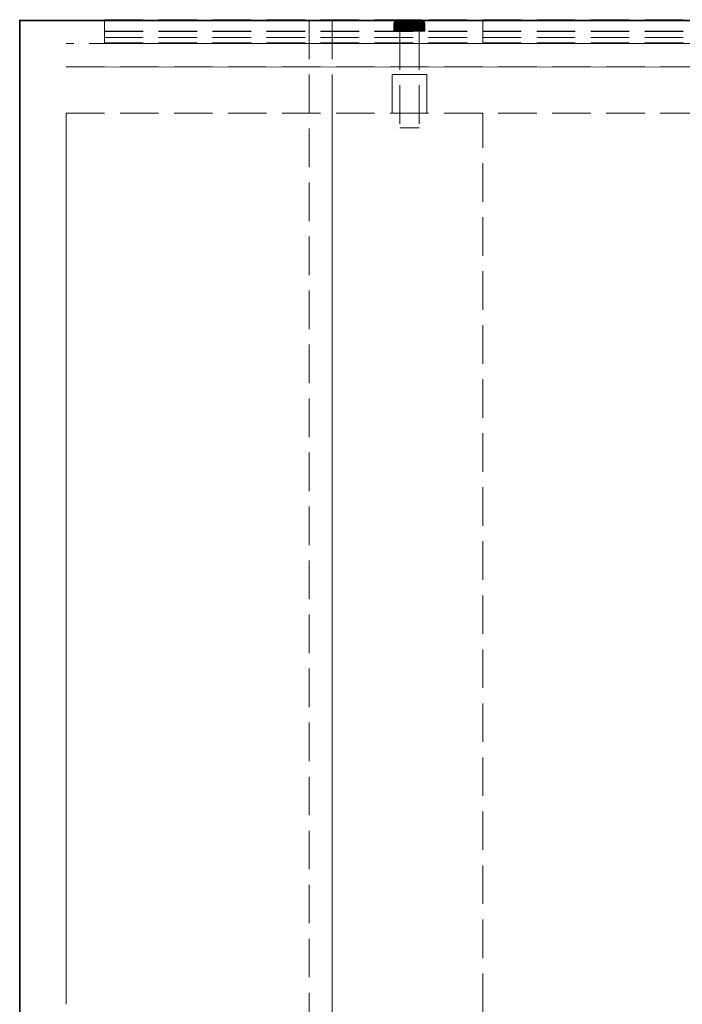
# Model space of a CAD drawing. Units: millimetres. Extents: x -7797 to 4688, y -5244 to 780.
# Drawn here: x -4370 to -4198, y -1849 to -1594 of the extents above; entities that cross this region are included whole.
import ezdxf

# ---------------------------------------------------------------- set-up
doc = ezdxf.new("R2010")
doc.units = ezdxf.units.MM
doc.header["$MEASUREMENT"] = 0
doc.linetypes.add('Hidden Line', pattern=[14, 10, -4])
doc.linetypes.add('Wipeout_Contour', pattern=[1000, 0, -1000])
for name, color, linetype in [('_ BRACKET', 7, 'Continuous'), ('_ SPLIT BATTEN', 7, 'Continuous'), ('_ STARON SOLID SURFACE', 7, 'Continuous')]:
    doc.layers.add(name, color=color, linetype=linetype)
for name, color, linetype, lineweight in [('_ BRACKET_Pen_No__101', 252, 'Continuous', 13), ('_ SPLIT BATTEN_Pen_No__101', 252, 'Continuous', 13), ('_ STARON SOLID SURFACE_Pen_No__1', 7, 'Continuous', 13), ('_ STARON SOLID SURFACE_Pen_No__101', 252, 'Continuous', 13), ('_ STARON SOLID SURFACE_Pen_No__21', 7, 'Continuous', 35)]:
    doc.layers.add(name, color=color, linetype=linetype, lineweight=lineweight)

# ---------------------------------------------------------------- blocks, each defined once
blk = doc.blocks.new('Slab_361', base_point=(-4289.03, -1994))
at = {"layer": '_ BRACKET_Pen_No__101', "color": 252, "linetype": 'Hidden Line', "lineweight": 13, "flags": 128}
blk.add_lwpolyline([(-4289.03, -1994), (-4250.03, -1994), (-4250.03, -1600), (-4289.03, -1600)], close=True, dxfattribs=at)
blk = doc.blocks.new('Wall_157', base_point=(-4364.03, -1612))
at = {"color": 254, "linetype": 'Wipeout_Contour', "lineweight": 0, "ltscale": 13952.414786}
blk.add_wipeout([(-4358.03, -1618), (-1682.03, -1618), (-1682.03, -1606), (-4358.03, -1606)], dxfattribs=at).dxf.layer = '_ STARON SOLID SURFACE'
at = {"layer": '_ STARON SOLID SURFACE_Pen_No__101', "color": 252, "linetype": 'Hidden Line', "lineweight": 13, "flags": 128}
for points in [[(-1682.03, -1606), (-4358.03, -1606)], [(-4358.03, -1618), (-1682.03, -1618)]]:
    blk.add_lwpolyline(points, dxfattribs=at)
blk = doc.blocks.new('Wall_158', base_point=(-4364.03, -1600))
at = {"color": 254, "linetype": 'Wipeout_Contour', "lineweight": 0, "ltscale": 13927.543613}
blk.add_wipeout([(-4358.03, -1606), (-1682.03, -1606), (-1682.03, -1594), (-4358.03, -1594)], dxfattribs=at).dxf.layer = '_ STARON SOLID SURFACE'
at = {"layer": '_ STARON SOLID SURFACE_Pen_No__101', "color": 252, "linetype": 'Hidden Line', "lineweight": 13, "flags": 128}
for points in [[(-1682.03, -1594), (-4358.03, -1594)], [(-4358.03, -1606), (-1682.03, -1606)]]:
    blk.add_lwpolyline(points, dxfattribs=at)
blk = doc.blocks.new('Wall_159', base_point=(-4364.03, -2082))
at = {"color": 254, "linetype": 'Wipeout_Contour', "lineweight": 0, "ltscale": 18962.508697}
blk.add_wipeout([(-4358.03, -2082), (-4358.03, -1594), (-4370.03, -1594), (-4370.03, -2082)], dxfattribs=at).dxf.layer = '_ STARON SOLID SURFACE'
at = {"layer": '_ STARON SOLID SURFACE_Pen_No__1', "color": 7, "linetype": 'Continuous', "lineweight": 13, "flags": 128}
for points in [[(-4358.03, -1594), (-4370.03, -1594)], [(-4370.03, -1594), (-4370.03, -2082)], [(-4358.03, -1849), (-4358.03, -1618)]]:
    blk.add_lwpolyline(points, dxfattribs=at)
blk = doc.blocks.new('Wall_165', base_point=(-4364.03, -1603))
at = {"color": 254, "linetype": 'Wipeout_Contour', "lineweight": 0, "ltscale": 13933.739291}
blk.add_wipeout([(-4358.03, -1606), (-1682.03, -1606), (-1682.03, -1600), (-4358.03, -1600)], dxfattribs=at).dxf.layer = '_ STARON SOLID SURFACE'
at = {"layer": '_ STARON SOLID SURFACE_Pen_No__101', "color": 252, "linetype": 'Hidden Line', "lineweight": 13, "flags": 128}
for points in [[(-1682.03, -1600), (-4358.03, -1600)], [(-4358.03, -1606), (-1682.03, -1606)]]:
    blk.add_lwpolyline(points, dxfattribs=at)
blk = doc.blocks.new('Morph_1630')
at = {"layer": '_ BRACKET_Pen_No__101', "color": 252, "linetype": 'Hidden Line', "lineweight": 13, "flags": 128}
for points in [[(-4295.03, -1594), (-4289.03, -1594)], [(-4295.03, -1594), (-4295.03, -1994)], [(-4289.03, -1594), (-4289.03, -1994)]]:
    blk.add_lwpolyline(points, dxfattribs=at)
blk = doc.blocks.new('Morph_1631')
at = {"layer": '_ BRACKET_Pen_No__101', "color": 252, "linetype": 'Hidden Line', "lineweight": 13, "flags": 128}
for points in [[(-4289.03, -1600), (-4289.03, -1594)], [(-4289.03, -1594), (-4250.03, -1594)], [(-4250.03, -1600), (-4250.03, -1594)], [(-4289.03, -1600), (-4250.03, -1600)]]:
    blk.add_lwpolyline(points, dxfattribs=at)
blk = doc.blocks.new('Morph_1745')
at = {"layer": '_ SPLIT BATTEN_Pen_No__101', "color": 252, "linetype": 'Hidden Line', "lineweight": 13, "flags": 128}
for points in [[(-4348.03, -1596.9), (-4348.03, -1593.9)], [(-4348.03, -1593.9), (-3020.03, -1593.9)], [(-4348.03, -1598.4), (-4348.03, -1596.9)], [(-4348.03, -1596.9), (-3020.03, -1596.9)], [(-4348.03, -1599.9), (-4348.03, -1598.4)], [(-4348.03, -1598.4), (-3020.03, -1598.4)], [(-4348.03, -1599.9), (-3020.03, -1599.9)]]:
    blk.add_lwpolyline(points, dxfattribs=at)
blk = doc.blocks.new('Morph_1746')
at = {"layer": '_ SPLIT BATTEN_Pen_No__101', "color": 252, "linetype": 'Hidden Line', "lineweight": 13, "flags": 128}
for points in [[(-4348.03, -1596.8), (-4348.03, -1593.8)], [(-4348.03, -1593.8), (-3020.03, -1593.8)], [(-4348.03, -1599.8), (-4348.03, -1596.8)], [(-4348.03, -1596.8), (-3020.03, -1596.8)], [(-4348.03, -1599.8), (-3020.03, -1599.8)]]:
    blk.add_lwpolyline(points, dxfattribs=at)
blk = doc.blocks.new('Morph_1747')
at = {"layer": '_ SPLIT BATTEN', "linetype": 'Continuous', "lineweight": 0, "true_color": 0x3f3f3f}
for points in [[(-4272.97, -1594.8), (-4272.95, -1594.6), (-4273.02, -1594.6), (-4273.03, -1594.8)], [(-4272.97, -1594.8), (-4273.03, -1594.8), (-4273.03, -1596.8), (-4272.97, -1596.8)], [(-4272.95, -1594.6), (-4272.9, -1594.42), (-4272.96, -1594.42), (-4273.02, -1594.6)], [(-4272.79, -1594.8), (-4272.78, -1594.6), (-4272.95, -1594.6), (-4272.97, -1594.8)], [(-4272.97, -1594.8), (-4272.97, -1596.8), (-4272.79, -1596.8), (-4272.79, -1594.8)], [(-4272.81, -1594.24), (-4272.87, -1594.24), (-4272.96, -1594.42), (-4272.9, -1594.42)], [(-4272.78, -1594.6), (-4272.72, -1594.42), (-4272.9, -1594.42), (-4272.95, -1594.6)], [(-4272.63, -1594.24), (-4272.81, -1594.24), (-4272.9, -1594.42), (-4272.72, -1594.42)], [(-4272.69, -1594.09), (-4272.74, -1594.09), (-4272.87, -1594.24), (-4272.81, -1594.24)], [(-4272.63, -1594.24), (-4272.52, -1594.09), (-4272.69, -1594.09), (-4272.81, -1594.24)], [(-4272.79, -1594.8), (-4272.5, -1594.8), (-4272.48, -1594.6), (-4272.78, -1594.6)], [(-4272.5, -1594.8), (-4272.79, -1594.8), (-4272.79, -1596.8), (-4272.5, -1596.8)], [(-4272.72, -1594.42), (-4272.78, -1594.6), (-4272.48, -1594.6), (-4272.43, -1594.42)], [(-4272.69, -1594.09), (-4272.54, -1593.97), (-4272.59, -1593.97), (-4272.74, -1594.09)], [(-4272.63, -1594.24), (-4272.72, -1594.42), (-4272.43, -1594.42), (-4272.35, -1594.24)], [(-4272.52, -1594.09), (-4272.38, -1593.97), (-4272.54, -1593.97), (-4272.69, -1594.09)], [(-4272.52, -1594.09), (-4272.63, -1594.24), (-4272.35, -1594.24), (-4272.25, -1594.09)], [(-4272.37, -1593.88), (-4272.42, -1593.88), (-4272.59, -1593.97), (-4272.54, -1593.97)], [(-4272.38, -1593.97), (-4272.21, -1593.88), (-4272.37, -1593.88), (-4272.54, -1593.97)], [(-4272.38, -1593.97), (-4272.52, -1594.09), (-4272.25, -1594.09), (-4272.11, -1593.97)], [(-4272.08, -1594.6), (-4272.48, -1594.6), (-4272.5, -1594.8), (-4272.1, -1594.8)], [(-4272.1, -1594.8), (-4272.5, -1594.8), (-4272.5, -1596.8), (-4272.1, -1596.8)], [(-4272.04, -1594.42), (-4272.43, -1594.42), (-4272.48, -1594.6), (-4272.08, -1594.6)], [(-4271.97, -1594.24), (-4272.35, -1594.24), (-4272.43, -1594.42), (-4272.04, -1594.42)], [(-4272.37, -1593.88), (-4272.18, -1593.82), (-4272.23, -1593.82), (-4272.42, -1593.88)], [(-4272.21, -1593.88), (-4272.38, -1593.97), (-4272.11, -1593.97), (-4271.96, -1593.88)], [(-4272.21, -1593.88), (-4272.04, -1593.82), (-4272.18, -1593.82), (-4272.37, -1593.88)], [(-4272.35, -1594.24), (-4271.97, -1594.24), (-4271.87, -1594.09), (-4272.25, -1594.09)], [(-4271.87, -1594.09), (-4271.76, -1593.97), (-4272.11, -1593.97), (-4272.25, -1594.09)], [(-4272.18, -1593.82), (-4271.99, -1593.8), (-4272.03, -1593.8), (-4272.23, -1593.82)], [(-4272.04, -1593.82), (-4272.21, -1593.88), (-4271.96, -1593.88), (-4271.8, -1593.82)], [(-4272.04, -1593.82), (-4271.85, -1593.8), (-4271.99, -1593.8), (-4272.18, -1593.82)], [(-4271.63, -1593.88), (-4271.96, -1593.88), (-4272.11, -1593.97), (-4271.76, -1593.97)], [(-4271.61, -1594.8), (-4271.59, -1594.6), (-4272.08, -1594.6), (-4272.1, -1594.8)], [(-4271.61, -1594.8), (-4272.1, -1594.8), (-4272.1, -1596.8), (-4271.61, -1596.8)], [(-4271.56, -1594.42), (-4272.04, -1594.42), (-4272.08, -1594.6), (-4271.59, -1594.6)], [(-4271.85, -1593.8), (-4272.04, -1593.82), (-4271.8, -1593.82), (-4271.63, -1593.8)], [(-4271.97, -1594.24), (-4272.04, -1594.42), (-4271.56, -1594.42), (-4271.5, -1594.24)], [(-4271.87, -1594.09), (-4271.97, -1594.24), (-4271.5, -1594.24), (-4271.42, -1594.09)], [(-4271.96, -1593.88), (-4271.63, -1593.88), (-4271.48, -1593.82), (-4271.8, -1593.82)], [(-4271.76, -1593.97), (-4271.87, -1594.09), (-4271.42, -1594.09), (-4271.32, -1593.97)], [(-4271.63, -1593.8), (-4271.8, -1593.82), (-4271.48, -1593.82), (-4271.33, -1593.8)], [(-4271.63, -1593.88), (-4271.76, -1593.97), (-4271.32, -1593.97), (-4271.21, -1593.88)], [(-4271.63, -1593.88), (-4271.21, -1593.88), (-4271.09, -1593.82), (-4271.48, -1593.82)], [(-4271.59, -1594.6), (-4271.61, -1594.8), (-4271.03, -1594.8), (-4271.02, -1594.6)], [(-4271.61, -1594.8), (-4271.61, -1596.8), (-4271.03, -1596.8), (-4271.03, -1594.8)], [(-4271.59, -1594.6), (-4271.02, -1594.6), (-4271, -1594.42), (-4271.56, -1594.42)], [(-4271.5, -1594.24), (-4271.56, -1594.42), (-4271, -1594.42), (-4270.95, -1594.24)], [(-4271.5, -1594.24), (-4270.95, -1594.24), (-4270.89, -1594.09), (-4271.42, -1594.09)], [(-4271.09, -1593.82), (-4270.96, -1593.8), (-4271.33, -1593.8), (-4271.48, -1593.82)], [(-4270.89, -1594.09), (-4270.81, -1593.97), (-4271.32, -1593.97), (-4271.42, -1594.09)], [(-4270.73, -1593.88), (-4271.21, -1593.88), (-4271.32, -1593.97), (-4270.81, -1593.97)], [(-4270.63, -1593.82), (-4271.09, -1593.82), (-4271.21, -1593.88), (-4270.73, -1593.88)], [(-4270.53, -1593.8), (-4270.96, -1593.8), (-4271.09, -1593.82), (-4270.63, -1593.82)], [(-4270.4, -1594.8), (-4270.4, -1594.6), (-4271.02, -1594.6), (-4271.03, -1594.8)], [(-4271.03, -1594.8), (-4271.03, -1596.8), (-4270.4, -1596.8), (-4270.4, -1594.8)], [(-4270.4, -1594.6), (-4270.38, -1594.42), (-4271, -1594.42), (-4271.02, -1594.6)], [(-4270.35, -1594.24), (-4270.95, -1594.24), (-4271, -1594.42), (-4270.38, -1594.42)], [(-4270.95, -1594.24), (-4270.35, -1594.24), (-4270.3, -1594.09), (-4270.89, -1594.09)], [(-4270.81, -1593.97), (-4270.89, -1594.09), (-4270.3, -1594.09), (-4270.25, -1593.97)], [(-4270.81, -1593.97), (-4270.25, -1593.97), (-4270.19, -1593.88), (-4270.73, -1593.88)], [(-4270.73, -1593.88), (-4270.19, -1593.88), (-4270.13, -1593.82), (-4270.63, -1593.82)], [(-4270.63, -1593.82), (-4270.13, -1593.82), (-4270.06, -1593.8), (-4270.53, -1593.8)], [(-4270.4, -1594.6), (-4269.73, -1594.6), (-4269.72, -1594.42), (-4270.38, -1594.42)], [(-4270.4, -1594.8), (-4269.73, -1594.8), (-4269.73, -1594.6), (-4270.4, -1594.6)], [(-4270.4, -1596.8), (-4269.73, -1596.8), (-4269.73, -1594.8), (-4270.4, -1594.8)], [(-4270.38, -1594.42), (-4269.72, -1594.42), (-4269.7, -1594.24), (-4270.35, -1594.24)], [(-4269.7, -1594.24), (-4269.68, -1594.09), (-4270.3, -1594.09), (-4270.35, -1594.24)], [(-4269.68, -1594.09), (-4269.65, -1593.97), (-4270.25, -1593.97), (-4270.3, -1594.09)], [(-4270.25, -1593.97), (-4269.65, -1593.97), (-4269.62, -1593.88), (-4270.19, -1593.88)], [(-4270.19, -1593.88), (-4269.62, -1593.88), (-4269.59, -1593.82), (-4270.13, -1593.82)], [(-4269.59, -1593.82), (-4269.56, -1593.8), (-4270.06, -1593.8), (-4270.13, -1593.82)], [(-4269.03, -1594.6), (-4269.03, -1594.42), (-4269.72, -1594.42), (-4269.73, -1594.6)], [(-4269.73, -1594.8), (-4269.03, -1594.8), (-4269.03, -1594.6), (-4269.73, -1594.6)], [(-4269.73, -1594.8), (-4269.73, -1596.8), (-4269.03, -1596.8), (-4269.03, -1594.8)], [(-4269.03, -1594.42), (-4269.03, -1594.24), (-4269.7, -1594.24), (-4269.72, -1594.42)], [(-4269.03, -1594.24), (-4269.03, -1594.09), (-4269.68, -1594.09), (-4269.7, -1594.24)], [(-4269.03, -1594.09), (-4269.03, -1593.97), (-4269.65, -1593.97), (-4269.68, -1594.09)], [(-4269.03, -1593.97), (-4269.03, -1593.88), (-4269.62, -1593.88), (-4269.65, -1593.97)], [(-4269.59, -1593.82), (-4269.62, -1593.88), (-4269.03, -1593.88), (-4269.03, -1593.82)], [(-4269.03, -1593.82), (-4269.03, -1593.8), (-4269.56, -1593.8), (-4269.59, -1593.82)], [(-4268.48, -1593.82), (-4268.51, -1593.8), (-4269.03, -1593.8), (-4269.03, -1593.82)], [(-4269.03, -1593.88), (-4268.45, -1593.88), (-4268.48, -1593.82), (-4269.03, -1593.82)], [(-4268.42, -1593.97), (-4268.45, -1593.88), (-4269.03, -1593.88), (-4269.03, -1593.97)], [(-4268.39, -1594.09), (-4268.42, -1593.97), (-4269.03, -1593.97), (-4269.03, -1594.09)], [(-4268.37, -1594.24), (-4268.39, -1594.09), (-4269.03, -1594.09), (-4269.03, -1594.24)], [(-4268.35, -1594.42), (-4268.37, -1594.24), (-4269.03, -1594.24), (-4269.03, -1594.42)], [(-4268.34, -1594.6), (-4268.35, -1594.42), (-4269.03, -1594.42), (-4269.03, -1594.6)], [(-4268.34, -1594.8), (-4268.34, -1594.6), (-4269.03, -1594.6), (-4269.03, -1594.8)], [(-4269.03, -1594.8), (-4269.03, -1596.8), (-4268.34, -1596.8), (-4268.34, -1594.8)], [(-4267.94, -1593.82), (-4268.01, -1593.8), (-4268.51, -1593.8), (-4268.48, -1593.82)], [(-4268.48, -1593.82), (-4268.45, -1593.88), (-4267.88, -1593.88), (-4267.94, -1593.82)], [(-4268.45, -1593.88), (-4268.42, -1593.97), (-4267.82, -1593.97), (-4267.88, -1593.88)], [(-4268.39, -1594.09), (-4267.77, -1594.09), (-4267.82, -1593.97), (-4268.42, -1593.97)], [(-4267.77, -1594.09), (-4268.39, -1594.09), (-4268.37, -1594.24), (-4267.72, -1594.24)], [(-4268.35, -1594.42), (-4267.69, -1594.42), (-4267.72, -1594.24), (-4268.37, -1594.24)], [(-4267.67, -1594.6), (-4267.69, -1594.42), (-4268.35, -1594.42), (-4268.34, -1594.6)], [(-4267.67, -1594.8), (-4267.67, -1594.6), (-4268.34, -1594.6), (-4268.34, -1594.8)], [(-4268.34, -1594.8), (-4268.34, -1596.8), (-4267.67, -1596.8), (-4267.67, -1594.8)], [(-4267.94, -1593.82), (-4267.44, -1593.82), (-4267.53, -1593.8), (-4268.01, -1593.8)], [(-4267.88, -1593.88), (-4267.34, -1593.88), (-4267.44, -1593.82), (-4267.94, -1593.82)], [(-4267.34, -1593.88), (-4267.88, -1593.88), (-4267.82, -1593.97), (-4267.26, -1593.97)], [(-4267.82, -1593.97), (-4267.77, -1594.09), (-4267.18, -1594.09), (-4267.26, -1593.97)], [(-4267.18, -1594.09), (-4267.77, -1594.09), (-4267.72, -1594.24), (-4267.12, -1594.24)], [(-4267.69, -1594.42), (-4267.07, -1594.42), (-4267.12, -1594.24), (-4267.72, -1594.24)], [(-4267.67, -1594.6), (-4267.04, -1594.6), (-4267.07, -1594.42), (-4267.69, -1594.42)], [(-4267.67, -1594.8), (-4267.03, -1594.8), (-4267.04, -1594.6), (-4267.67, -1594.6)], [(-4267.67, -1596.8), (-4267.03, -1596.8), (-4267.03, -1594.8), (-4267.67, -1594.8)], [(-4267.44, -1593.82), (-4266.98, -1593.82), (-4267.11, -1593.8), (-4267.53, -1593.8)], [(-4267.34, -1593.88), (-4266.86, -1593.88), (-4266.98, -1593.82), (-4267.44, -1593.82)], [(-4266.75, -1593.97), (-4266.86, -1593.88), (-4267.34, -1593.88), (-4267.26, -1593.97)], [(-4267.26, -1593.97), (-4267.18, -1594.09), (-4266.65, -1594.09), (-4266.75, -1593.97)], [(-4266.65, -1594.09), (-4267.18, -1594.09), (-4267.12, -1594.24), (-4266.57, -1594.24)], [(-4267.12, -1594.24), (-4267.07, -1594.42), (-4266.51, -1594.42), (-4266.57, -1594.24)], [(-4266.59, -1593.82), (-4266.74, -1593.8), (-4267.11, -1593.8), (-4266.98, -1593.82)], [(-4267.07, -1594.42), (-4267.04, -1594.6), (-4266.48, -1594.6), (-4266.51, -1594.42)], [(-4266.48, -1594.6), (-4267.04, -1594.6), (-4267.03, -1594.8), (-4266.46, -1594.8)], [(-4267.03, -1594.8), (-4267.03, -1596.8), (-4266.46, -1596.8), (-4266.46, -1594.8)], [(-4266.98, -1593.82), (-4266.86, -1593.88), (-4266.44, -1593.88), (-4266.59, -1593.82)], [(-4266.86, -1593.88), (-4266.75, -1593.97), (-4266.31, -1593.97), (-4266.44, -1593.88)], [(-4266.75, -1593.97), (-4266.65, -1594.09), (-4266.19, -1594.09), (-4266.31, -1593.97)], [(-4266.44, -1593.8), (-4266.74, -1593.8), (-4266.59, -1593.82), (-4266.27, -1593.82)], [(-4266.65, -1594.09), (-4266.57, -1594.24), (-4266.1, -1594.24), (-4266.19, -1594.09)], [(-4266.27, -1593.82), (-4266.59, -1593.82), (-4266.44, -1593.88), (-4266.11, -1593.88)], [(-4266.57, -1594.24), (-4266.51, -1594.42), (-4266.03, -1594.42), (-4266.1, -1594.24)], [(-4266.48, -1594.6), (-4265.99, -1594.6), (-4266.03, -1594.42), (-4266.51, -1594.42)], [(-4265.97, -1594.8), (-4265.99, -1594.6), (-4266.48, -1594.6), (-4266.46, -1594.8)], [(-4266.46, -1596.8), (-4265.97, -1596.8), (-4265.97, -1594.8), (-4266.46, -1594.8)], [(-4266.44, -1593.8), (-4266.27, -1593.82), (-4266.03, -1593.82), (-4266.22, -1593.8)], [(-4265.96, -1593.97), (-4266.11, -1593.88), (-4266.44, -1593.88), (-4266.31, -1593.97)], [(-4266.31, -1593.97), (-4266.19, -1594.09), (-4265.82, -1594.09), (-4265.96, -1593.97)], [(-4266.03, -1593.82), (-4266.27, -1593.82), (-4266.11, -1593.88), (-4265.86, -1593.88)], [(-4266.22, -1593.8), (-4266.03, -1593.82), (-4265.89, -1593.82), (-4266.08, -1593.8)], [(-4266.1, -1594.24), (-4265.72, -1594.24), (-4265.82, -1594.09), (-4266.19, -1594.09)], [(-4266.11, -1593.88), (-4265.96, -1593.97), (-4265.69, -1593.97), (-4265.86, -1593.88)], [(-4266.03, -1594.42), (-4265.64, -1594.42), (-4265.72, -1594.24), (-4266.1, -1594.24)], [(-4266.08, -1593.8), (-4265.89, -1593.82), (-4265.84, -1593.82), (-4266.03, -1593.8)], [(-4265.86, -1593.88), (-4265.7, -1593.88), (-4265.89, -1593.82), (-4266.03, -1593.82)], [(-4265.99, -1594.6), (-4265.59, -1594.6), (-4265.64, -1594.42), (-4266.03, -1594.42)], [(-4265.97, -1594.8), (-4265.57, -1594.8), (-4265.59, -1594.6), (-4265.99, -1594.6)], [(-4265.97, -1596.8), (-4265.57, -1596.8), (-4265.57, -1594.8), (-4265.97, -1594.8)], [(-4265.69, -1593.97), (-4265.96, -1593.97), (-4265.82, -1594.09), (-4265.55, -1594.09)], [(-4265.7, -1593.88), (-4265.65, -1593.88), (-4265.84, -1593.82), (-4265.89, -1593.82)], [(-4265.69, -1593.97), (-4265.53, -1593.97), (-4265.7, -1593.88), (-4265.86, -1593.88)], [(-4265.82, -1594.09), (-4265.72, -1594.24), (-4265.43, -1594.24), (-4265.55, -1594.09)], [(-4265.43, -1594.24), (-4265.72, -1594.24), (-4265.64, -1594.42), (-4265.35, -1594.42)], [(-4265.53, -1593.97), (-4265.48, -1593.97), (-4265.65, -1593.88), (-4265.7, -1593.88)], [(-4265.38, -1594.09), (-4265.53, -1593.97), (-4265.69, -1593.97), (-4265.55, -1594.09)], [(-4265.64, -1594.42), (-4265.59, -1594.6), (-4265.29, -1594.6), (-4265.35, -1594.42)], [(-4265.29, -1594.6), (-4265.59, -1594.6), (-4265.57, -1594.8), (-4265.28, -1594.8)], [(-4265.28, -1594.8), (-4265.57, -1594.8), (-4265.57, -1596.8), (-4265.28, -1596.8)], [(-4265.26, -1594.24), (-4265.38, -1594.09), (-4265.55, -1594.09), (-4265.43, -1594.24)], [(-4265.33, -1594.09), (-4265.48, -1593.97), (-4265.53, -1593.97), (-4265.38, -1594.09)], [(-4265.35, -1594.42), (-4265.17, -1594.42), (-4265.26, -1594.24), (-4265.43, -1594.24)], [(-4265.38, -1594.09), (-4265.26, -1594.24), (-4265.2, -1594.24), (-4265.33, -1594.09)], [(-4265.29, -1594.6), (-4265.11, -1594.6), (-4265.17, -1594.42), (-4265.35, -1594.42)], [(-4265.1, -1594.8), (-4265.11, -1594.6), (-4265.29, -1594.6), (-4265.28, -1594.8)], [(-4265.28, -1594.8), (-4265.28, -1596.8), (-4265.1, -1596.8), (-4265.1, -1594.8)], [(-4265.11, -1594.42), (-4265.2, -1594.24), (-4265.26, -1594.24), (-4265.17, -1594.42)], [(-4265.17, -1594.42), (-4265.11, -1594.6), (-4265.05, -1594.6), (-4265.11, -1594.42)], [(-4265.03, -1594.8), (-4265.05, -1594.6), (-4265.11, -1594.6), (-4265.1, -1594.8)], [(-4265.1, -1596.8), (-4265.03, -1596.8), (-4265.03, -1594.8), (-4265.1, -1594.8)]]:
    blk.add_hatch(color=49, dxfattribs=at).paths.add_polyline_path(points)
at = {"layer": '_ SPLIT BATTEN_Pen_No__101', "color": 252, "linetype": 'Continuous', "lineweight": 13, "flags": 128}
for points in [[(-4272.03, -1593.8), (-4272.23, -1593.82), (-4272.42, -1593.88), (-4272.59, -1593.97), (-4272.74, -1594.09), (-4272.87, -1594.24), (-4272.96, -1594.42), (-4273.02, -1594.6), (-4273.03, -1594.8), (-4273.03, -1596.8)], [(-4265.03, -1594.8), (-4265.1, -1594.8), (-4265.28, -1594.8), (-4265.57, -1594.8), (-4265.97, -1594.8), (-4266.46, -1594.8), (-4267.03, -1594.8), (-4267.67, -1594.8), (-4268.34, -1594.8), (-4269.03, -1594.8), (-4269.73, -1594.8), (-4270.4, -1594.8), (-4271.03, -1594.8), (-4271.61, -1594.8), (-4272.1, -1594.8), (-4272.5, -1594.8), (-4272.79, -1594.8), (-4272.97, -1594.8), (-4273.03, -1594.8)], [(-4266.03, -1593.8), (-4266.08, -1593.8), (-4266.22, -1593.8), (-4266.44, -1593.8), (-4266.74, -1593.8), (-4267.11, -1593.8), (-4267.53, -1593.8), (-4268.01, -1593.8), (-4268.51, -1593.8), (-4269.03, -1593.8), (-4269.56, -1593.8), (-4270.06, -1593.8), (-4270.53, -1593.8), (-4270.96, -1593.8), (-4271.33, -1593.8), (-4271.63, -1593.8), (-4271.85, -1593.8), (-4271.99, -1593.8), (-4272.03, -1593.8)], [(-4266.03, -1593.8), (-4265.84, -1593.82), (-4265.65, -1593.88), (-4265.48, -1593.97), (-4265.33, -1594.09), (-4265.2, -1594.24), (-4265.11, -1594.42), (-4265.05, -1594.6), (-4265.03, -1594.8), (-4265.03, -1596.8)], [(-4265.03, -1596.8), (-4265.1, -1596.8), (-4265.28, -1596.8), (-4265.57, -1596.8), (-4265.97, -1596.8), (-4266.46, -1596.8), (-4267.03, -1596.8), (-4267.67, -1596.8), (-4268.34, -1596.8), (-4269.03, -1596.8), (-4269.73, -1596.8), (-4270.4, -1596.8), (-4271.03, -1596.8), (-4271.61, -1596.8), (-4272.1, -1596.8), (-4272.5, -1596.8), (-4272.79, -1596.8), (-4272.97, -1596.8), (-4273.03, -1596.8)]]:
    blk.add_lwpolyline(points, dxfattribs=at)
blk = doc.blocks.new('Morph_1748')
at = {"layer": '_ SPLIT BATTEN_Pen_No__101', "color": 252, "linetype": 'Hidden Line', "lineweight": 13, "flags": 128}
for points in [[(-4271.53, -1596.8), (-4271.46, -1596.8), (-4271.31, -1596.8), (-4271.09, -1596.8), (-4270.81, -1596.8), (-4270.47, -1596.8), (-4270.1, -1596.8), (-4269.68, -1596.8), (-4269.25, -1596.8), (-4269.03, -1596.8), (-4268.82, -1596.8), (-4268.39, -1596.8), (-4267.97, -1596.8), (-4267.6, -1596.8), (-4267.26, -1596.8), (-4266.98, -1596.8), (-4266.76, -1596.8), (-4266.61, -1596.8), (-4266.53, -1596.8)], [(-4271.53, -1596.8), (-4271.53, -1621.8)], [(-4266.53, -1596.8), (-4266.53, -1621.8)], [(-4271.53, -1621.8), (-4271.46, -1621.8), (-4271.31, -1621.8), (-4271.09, -1621.8), (-4270.81, -1621.8), (-4270.47, -1621.8), (-4270.1, -1621.8), (-4269.68, -1621.8), (-4269.25, -1621.8), (-4269.03, -1621.8), (-4268.82, -1621.8), (-4268.39, -1621.8), (-4267.97, -1621.8), (-4267.6, -1621.8), (-4267.26, -1621.8), (-4266.98, -1621.8), (-4266.76, -1621.8), (-4266.61, -1621.8), (-4266.53, -1621.8)]]:
    blk.add_lwpolyline(points, dxfattribs=at)
blk = doc.blocks.new('Morph_1749')
at = {"layer": '_ SPLIT BATTEN_Pen_No__101', "color": 252, "linetype": 'Hidden Line', "lineweight": 13, "flags": 128}
for points in [[(-4264.53, -1608), (-4264.67, -1608), (-4264.94, -1608), (-4265.33, -1608), (-4265.84, -1608), (-4266.44, -1608), (-4267.13, -1608), (-4267.87, -1608), (-4268.64, -1608), (-4269.03, -1608), (-4269.43, -1608), (-4270.2, -1608), (-4270.94, -1608), (-4271.63, -1608), (-4272.23, -1608), (-4272.73, -1608), (-4273.13, -1608), (-4273.4, -1608), (-4273.53, -1608)], [(-4273.53, -1618), (-4273.53, -1608)], [(-4264.53, -1618), (-4264.53, -1608)], [(-4264.53, -1618), (-4264.67, -1618), (-4264.94, -1618), (-4265.33, -1618), (-4265.84, -1618), (-4266.44, -1618), (-4267.13, -1618), (-4267.87, -1618), (-4268.64, -1618), (-4269.03, -1618), (-4269.43, -1618), (-4270.2, -1618), (-4270.94, -1618), (-4271.63, -1618), (-4272.23, -1618), (-4272.73, -1618), (-4273.13, -1618), (-4273.4, -1618), (-4273.53, -1618)]]:
    blk.add_lwpolyline(points, dxfattribs=at)
blk = doc.blocks.new('Slab_427', base_point=(-4370.03, -2094))
at = {"layer": '_ STARON SOLID SURFACE_Pen_No__21', "color": 7, "linetype": 'Continuous', "lineweight": 35, "flags": 128}
blk.add_lwpolyline([(-4370.03, -2094), (-1670.03, -2094), (-1670.03, -1594), (-3070.03, -1594), (-4370.03, -1594)], close=True, dxfattribs=at)

msp = doc.modelspace()

# ---------------------------------------------------------------- block references
at = {"layer": '_ BRACKET', "color": 252, "linetype": 'Hidden Line', "lineweight": 13}
msp.add_blockref('Slab_361', (-4289.03, -1994), dxfattribs=at)

# ---------------------------------------------------------------- next in the draw order: block references
at = {"layer": '_ STARON SOLID SURFACE', "color": 7, "lineweight": 35}
msp.add_blockref('Wall_157', (-4364.03, -1612), dxfattribs=at)

# ---------------------------------------------------------------- next in the draw order: block references
at = {"layer": '_ SPLIT BATTEN', "linetype": 'Continuous', "lineweight": 0}
msp.add_blockref('Morph_1749', (0, 0), dxfattribs=at)
at = {"layer": '_ STARON SOLID SURFACE', "color": 7, "lineweight": 35}
msp.add_blockref('Wall_158', (-4364.03, -1600), dxfattribs=at)

# ---------------------------------------------------------------- next in the draw order: block references
at = {"layer": '_ SPLIT BATTEN', "linetype": 'Continuous', "lineweight": 0}
msp.add_blockref('Morph_1747', (0, 0), dxfattribs=at)
at = {"layer": '_ STARON SOLID SURFACE', "color": 7, "lineweight": 13}
msp.add_blockref('Wall_159', (-4364.03, -2082), dxfattribs=at)

# ---------------------------------------------------------------- next in the draw order: block references
at = {"layer": '_ STARON SOLID SURFACE', "color": 7, "lineweight": 35}
msp.add_blockref('Wall_165', (-4364.03, -1603), dxfattribs=at)

# ---------------------------------------------------------------- next in the draw order: block references
at = {"layer": '_ BRACKET', "linetype": 'Continuous', "lineweight": 0}
for name in ['Morph_1630', 'Morph_1631']:
    msp.add_blockref(name, (0, 0), dxfattribs=at)
at = {"layer": '_ SPLIT BATTEN', "linetype": 'Continuous', "lineweight": 0}
for name in ['Morph_1746', 'Morph_1745', 'Morph_1748']:
    msp.add_blockref(name, (0, 0), dxfattribs=at)
at = {"layer": '_ STARON SOLID SURFACE', "color": 7, "linetype": 'Continuous', "lineweight": 35}
msp.add_blockref('Slab_427', (-4370.03, -2094), dxfattribs=at)

doc.saveas('drawing.dxf')
